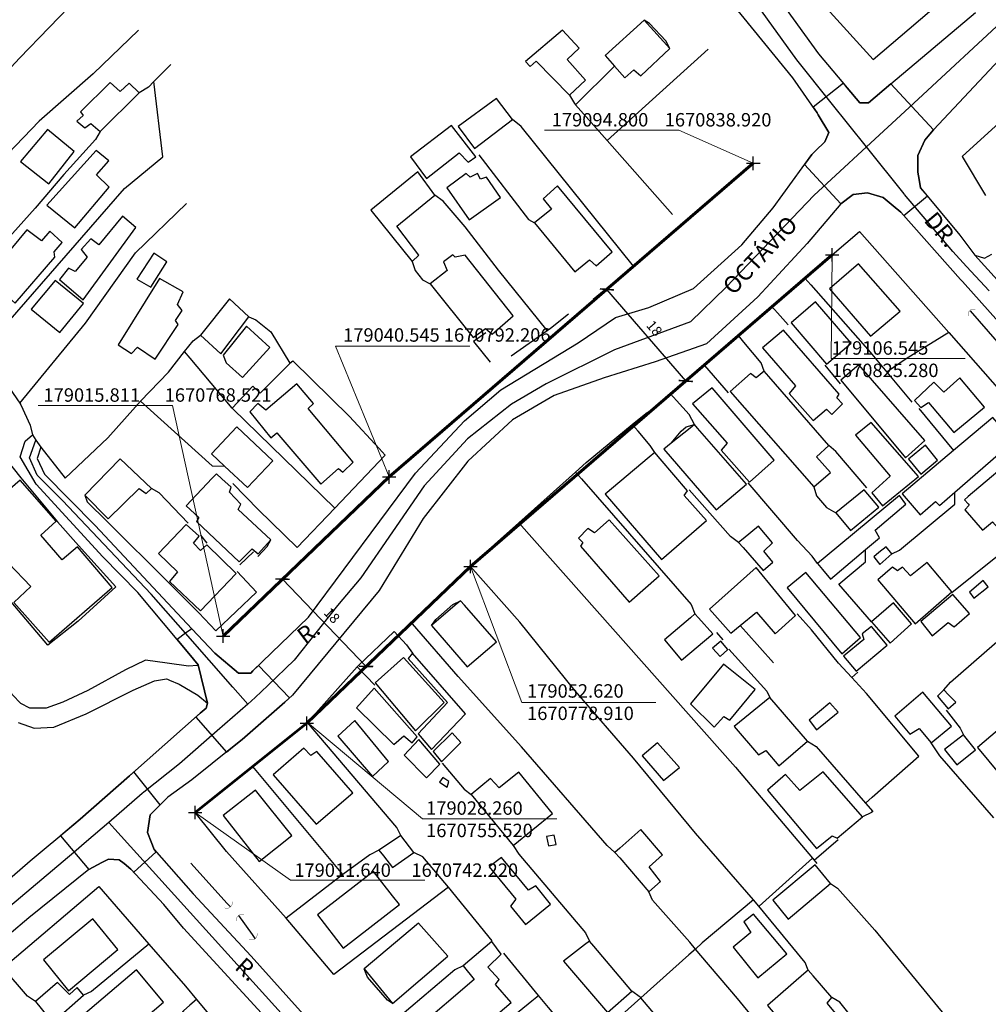
# Model space of a CAD drawing. Units: millimetres. Extents: x -40 to 181006, y 6 to 1671586.
# Drawn here: x 178985 to 179130, y 1670714 to 1670860 of the extents above; entities that cross this region are included whole.
import ezdxf
from ezdxf.enums import TextEntityAlignment as Align

# ---------------------------------------------------------------- set-up
doc = ezdxf.new("R2010")
doc.units = ezdxf.units.MM
doc.header["$LTSCALE"] = 10
doc.header["$MEASUREMENT"] = 0
doc.header["$PDMODE"] = 2
doc.header["$PDSIZE"] = -3
for name, color, linetype in [('Cotas Coordenadas', 7, 'Continuous'), ('V-BUEIRO', 5, 'Continuous'), ('V-EDIFICACAO', 5, 'Continuous'), ('V-LOTE', 1, 'Continuous'), ('V-NOME_DOS_LOGRADOUROS', 7, 'Continuous'), ('V-QUADRA', 2, 'Continuous'), ('V-REFERENCIA', 40, 'Continuous'), ('V-TESTADA', 5, 'Continuous'), ('V-VALETA', 6, 'Continuous')]:
    doc.layers.add(name, color=color, linetype=linetype)
doc.layers.add('Linhas de Cota', color=7, linetype='Continuous', lineweight=5)
doc.layers.add('Traçado Viario', color=7, linetype='Continuous', lineweight=60)
doc.layers.add('V-CRUZAMENTO', color=1, linetype='Continuous', plot=False)
doc.layers.add('V-EIXO_DE_LOGRADOURO', color=3, linetype='Continuous', plot=False)
doc.styles.get("Standard").update_dxf_attribs({"font": 'ARIAL.TTF'})
doc.dimstyles.new('ISO-25', dxfattribs={"dimtxt": 1.5, "dimasz": 1.5, "dimexe": 1.25, "dimexo": 0.625, "dimtad": 1, "dimtxsty": 'Standard', "dimblk": 'ARCHTICK', "dimcen": 0, "dimadec": 0, "dimazin": 0, "dimtfac": 1, "dimtmove": 0, "dimatfit": 3, "dimldrblk": 'ARCHTICK', "dimfxl": 0, "dimarcsym": 0})

# ---------------------------------------------------------------- blocks, each defined once
blk = doc.blocks.new('305')
at = {"color": 0, "linetype": 'ByBlock', "lineweight": -2, "const_width": 0.05}
blk.add_lwpolyline([(0.73, 0.39, 0.60863), (-0.73, 0.38)], format="xyb", dxfattribs=at)
blk = doc.blocks.new('_ArchTick')
at = {"color": 0, "linetype": 'ByBlock', "const_width": 0.15}
blk.add_lwpolyline([(-0.5, -0.5), (0.5, 0.5)], dxfattribs=at)
blk = doc.blocks.new('*D5')
at = {"layer": 'Cotas Coordenadas', "color": 0, "lineweight": -2}
for p, q in [((179037.1, 1670763.99), (179024.65, 1670776.99)), ((179025.1, 1670777.42), (179025.56, 1670777.85)), ((179037.55, 1670764.42), (179038.01, 1670764.85))]:
    blk.add_line(p, q, dxfattribs=at)
at = {"layer": 'Defpoints', "color": 0}
for p in [(179024.65, 1670776.99), (179024.65, 1670776.99), (179037.1, 1670763.99)]:
    blk.add_point(p, dxfattribs=at)
at = {"layer": 'Cotas Coordenadas', "color": 0, "lineweight": -2, "xscale": 1.5, "yscale": 1.5, "zscale": 1.5}
for p, rotation in [((179024.65, 1670776.99), 133.7589864458102), ((179037.1, 1670763.99), 313.7589864458102)]:
    blk.add_blockref('_ArchTick', p, dxfattribs=dict(at, rotation=rotation))
at = {"layer": 'Cotas Coordenadas', "color": 0, "insert": (179031.88, 1670771.45), "char_height": 1.5, "attachment_point": 5, "rotation": 313.759}
blk.add_mtext('18', dxfattribs=at)
blk = doc.blocks.new('*D6')
at = {"layer": 'Cotas Coordenadas', "color": 0, "lineweight": -2}
for p, q in [((179072.51, 1670819.73), (179072.04, 1670819.32)), ((179084.73, 1670806.5), (179072.99, 1670820.14)), ((179084.26, 1670806.09), (179083.78, 1670805.68))]:
    blk.add_line(p, q, dxfattribs=at)
at = {"layer": 'Defpoints', "color": 0}
for p in [(179072.99, 1670820.14), (179072.99, 1670820.14), (179084.73, 1670806.5)]:
    blk.add_point(p, dxfattribs=at)
at = {"layer": 'Cotas Coordenadas', "color": 0, "lineweight": -2, "xscale": 1.5, "yscale": 1.5, "zscale": 1.5}
for p, rotation in [((179072.99, 1670820.14), 130.7288855552693), ((179084.73, 1670806.5), 310.7288855552692)]:
    blk.add_blockref('_ArchTick', p, dxfattribs=dict(at, rotation=rotation))
at = {"layer": 'Cotas Coordenadas', "color": 0, "insert": (179079.91, 1670814.23), "char_height": 1.5, "attachment_point": 5, "rotation": 310.7289}
blk.add_mtext('18', dxfattribs=at)

msp = doc.modelspace()

# ---------------------------------------------------------------- linework, layer by layer
at = {"layer": 'Cotas Coordenadas'}
for p in [(179094.80035, 1670838.9205), (179106.545, 1670825.28), (179040.54474, 1670792.2057), (179052.65016, 1670778.87583), (179015.81073, 1670768.5206), (179028.26, 1670755.52), (179011.64, 1670742.22)]:
    msp.add_point(p, dxfattribs=at)
at = {"layer": 'Linhas de Cota'}
for p, q in [((179083.70795, 1670843.84606), (179063.70795, 1670843.84606)), ((179094.80035, 1670838.9205), (179083.70795, 1670843.84606)), ((179106.545, 1670825.28), (179106.37405, 1670809.83769)), ((179040.54474, 1670792.2057), (179032.56973, 1670811.70079)), ((179032.56973, 1670811.70079), (179052.56973, 1670811.70079)), ((179106.37405, 1670809.83769), (179126.37405, 1670809.83769)), ((179008.27151, 1670802.85589), (178988.27151, 1670802.85589)), ((179015.81073, 1670768.5206), (179008.27151, 1670802.85589)), ((179052.65016, 1670778.87583), (179060.28815, 1670758.60862)), ((179060.28815, 1670758.60862), (179080.28815, 1670758.60862)), ((179028.36, 1670755.64), (179045.53102, 1670741.29216)), ((179011.64, 1670742.22), (179025.85485, 1670732.16593)), ((179045.53102, 1670741.29216), (179065.53102, 1670741.29216)), ((179025.85485, 1670732.16593), (179045.85485, 1670732.16593))]:
    msp.add_line(p, q, dxfattribs=at)
at = {"layer": 'Traçado Viario'}
for p, q in [((179040.54474, 1670792.2057), (179094.80035, 1670838.9205)), ((179052.65016, 1670778.87583), (179106.545, 1670825.28)), ((179015.81073, 1670768.5206), (179040.54474, 1670792.2057)), ((179028.26, 1670755.52), (179052.65016, 1670778.87583)), ((179028.26, 1670755.52), (179011.64, 1670742.22))]:
    msp.add_line(p, q, dxfattribs=at)
at = {"layer": 'V-CRUZAMENTO'}
for points in [[(179114.16, 1670833.82), (179115.63, 1670832.6), (179115.63, 1670832.6), (179116.78, 1670831.65), (179117.24459, 1670831.12746), (179120.73263, 1670834.06756), (179119.72, 1670835.29), (179119.5, 1670836.5), (179119.5, 1670836.5), (179119.29, 1670837.62), (179119.33, 1670840.07), (179120.33, 1670842.37), (179121.1, 1670843.28), (179121.1, 1670843.28), (179121.62324, 1670843.89044), (179115.29, 1670850.75), (179115.29, 1670850.75), (179111.94, 1670847.93), (179110.68, 1670847.93), (179108.79, 1670850.18), (179108.79, 1670850.18), (179108.22291, 1670850.85359), (179103.73428, 1670847.26408), (179104.31, 1670846.43), (179104.48, 1670846.14), (179106.07, 1670843.5), (179105.44, 1670842.14), (179104.06, 1670840.77), (179103.54, 1670840.25), (179102.4285, 1670838.72313), (179107.82, 1670832.89), (179109.47, 1670834.14), (179109.47, 1670834.14), (179109.67, 1670834.29), (179111.81, 1670834.54)], [(179104.48, 1670846.14), (179104.48, 1670846.14)], [(179125.68, 1670821.64), (179125.68, 1670821.64)], [(179125.95, 1670821.34), (179125.95, 1670821.34)], [(179013.5, 1670758.52), (179013.28, 1670757.79), (179012.39, 1670757.01), (179012.39, 1670757.01), (179011.73062, 1670756.42701), (179016.2888, 1670751.24012), (179017.22, 1670751.99), (179017.22, 1670751.99), (179018.63, 1670753.13), (179024.99, 1670758.69), (179024.99, 1670758.69), (179025.69082, 1670759.3002), (179021.09057, 1670764.1329), (179020.24, 1670763.31), (179020.24, 1670763.31), (179019.91, 1670762.99), (179018.11, 1670762.99), (179014.58, 1670765.97), (179011.16, 1670769.61), (179011.16, 1670769.61), (179010.22, 1670768.92), (179010.22, 1670768.92), (179008.97, 1670767.99), (179008.97, 1670767.99), (179011.41, 1670765.07), (179012.09, 1670764.21)], [(179005.54, 1670736.71), (179005.09, 1670737.86), (179005.09, 1670737.86), (179004.55, 1670739.24), (179004.93, 1670741.88), (179006.03, 1670742.98), (179006.03, 1670742.98), (179006.40573, 1670743.35573), (179002.51957, 1670748.28315), (179001.86, 1670747.7), (179001.86, 1670747.7), (178994.52, 1670741.22), (178993.58, 1670740.44), (178991.55521, 1670738.7594), (178995.78, 1670733.74), (178997.74, 1670734.77), (178998.74, 1670735.3), (179000.33, 1670735.21), (179001.05, 1670734.63), (179002.05, 1670733.81), (179002.4859, 1670733.34214), (179005.83615, 1670736.3725)]]:
    msp.add_lwpolyline(points, close=True, dxfattribs=at)
at = {"layer": 'V-EDIFICACAO'}
for points in [[(179074.14, 1670853.39), (179075.67, 1670851.67), (179077, 1670852.86), (179078.06, 1670851.97), (179082.38, 1670856.03), (179078.54, 1670860.22), (179072.72, 1670855), (179074.14, 1670853.39)], [(179060.84, 1670854.1), (179061.57, 1670853.33), (179062.46, 1670854.15), (179067.42, 1670849.06), (179069.82, 1670851.32), (179067.04, 1670854.4), (179068.87, 1670856.07), (179066.35, 1670858.76), (179060.84, 1670854.1)], [(178994.54, 1670846.58), (178994.93, 1670846.02), (178994.03, 1670845.21), (178995.18, 1670844.19), (178996.08, 1670844.83), (178997.49, 1670843.67), (179003.3, 1670849.44), (179001.81, 1670850.85), (179000.48, 1670849.61), (178998.99, 1670850.94), (178994.54, 1670846.58)], [(179050.84, 1670844.4), (179053.27, 1670841.15), (179058.92, 1670845.47), (179056.52, 1670848.59), (179050.84, 1670844.4)], [(179043.74, 1670839.87), (179046.13, 1670836.66), (179050.96, 1670840.47), (179052.33, 1670839.1), (179053.44, 1670839.91), (179049.85, 1670844.57), (179043.74, 1670839.87)], [(178985.61, 1670839.18), (178989.84, 1670835.85), (178993.6, 1670840.68), (178989.63, 1670843.97), (178985.61, 1670839.18)], [(178989.54, 1670832.69), (178993.69, 1670829.31), (178998.82, 1670835.38), (178996.93, 1670837.18), (178998.77, 1670839.27), (178996.89, 1670840.85), (178989.54, 1670832.69)], [(179037.8, 1670831.96), (179043.95, 1670824.31), (179044.98, 1670825.25), (179041.69, 1670829.57), (179047.33, 1670834.18), (179044.81, 1670837.65), (179037.8, 1670831.96)], [(179053.7, 1670837.39), (179052.59, 1670836.88), (179052.03, 1670837.39), (179049.13, 1670835.29), (179052.46, 1670830.51), (179057.12, 1670833.84), (179055.07, 1670836.88), (179054.17, 1670836.58), (179053.7, 1670837.39)], [(179065.63, 1670835.55), (179063.49, 1670833.63), (179064.73, 1670832.09), (179062.21, 1670830.08), (179068.23, 1670822.77), (179070.41, 1670824.57), (179071.4, 1670823.63), (179073.79, 1670825.76), (179065.63, 1670835.55)], [(178997.28, 1670826.79), (178996.08, 1670827.69), (178994.67, 1670826.06), (178995.57, 1670824.95), (178993.77, 1670822.81), (178992.79, 1670823.28), (178991.42, 1670821.62), (178994.97, 1670818.58), (179002.79, 1670829.35), (179000.82, 1670831.06), (178997.28, 1670826.79)], [(178986.55, 1670829.01), (178980.56, 1670821.83), (178984.84, 1670818.11), (178990.74, 1670824.95), (178990.61, 1670825.76), (178991.81, 1670827.13), (178989.97, 1670828.8), (178988.73, 1670827.39), (178986.55, 1670829.01)], [(179002.96, 1670821.66), (179005.01, 1670820.46), (179007.41, 1670824.27), (179005.48, 1670825.55), (179002.96, 1670821.66)], [(179050.37, 1670824.95), (179050.02, 1670825.29), (179048.66, 1670824.27), (179049.21, 1670822.98), (179046.65, 1670820.98), (179053.06, 1670812.98), (179054.9, 1670814.31), (179055.88, 1670813.49), (179059.04, 1670816.19), (179051.86, 1670825.25), (179050.37, 1670824.95)], [(179110.47, 1670823.97), (179106.15, 1670820.21), (179112.26, 1670813.2), (179116.66, 1670816.91), (179110.47, 1670823.97)], [(178990.78, 1670821.49), (178987.23, 1670817.21), (178991.46, 1670813.71), (178995.01, 1670818.03), (178990.78, 1670821.49)], [(179006.34, 1670821.79), (179000.18, 1670811.91), (179002.15, 1670810.59), (179003.05, 1670811.53), (179005.7, 1670809.73), (179009.12, 1670814.91), (179008.73, 1670815.5), (179009.72, 1670817), (179008.99, 1670817.9), (179009.84, 1670819.78), (179006.34, 1670821.79)], [(179016.77, 1670818.75), (179012.41, 1670813.32), (179015.44, 1670810.55), (179019.63, 1670816.06), (179016.77, 1670818.75)], [(179104.05, 1670818.28), (179100.42, 1670815.16), (179105.68, 1670809.01), (179109.4, 1670812.13), (179104.05, 1670818.28)], [(179015.83, 1670810.33), (179016.26, 1670809.22), (179018.69, 1670807.04), (179022.75, 1670811.49), (179019.29, 1670814.69), (179015.83, 1670810.33)], [(179099.31, 1670814.09), (179096.15, 1670811.44), (179101.1, 1670805.76), (179100.12, 1670804.65), (179103.71, 1670800.63), (179105.68, 1670802.3), (179106.49, 1670801.53), (179108.11, 1670803.11), (179107.26, 1670804.01), (179107.6, 1670804.52), (179099.31, 1670814.09)], [(179110.51, 1670808.92), (179107.86, 1670806.61), (179117.48, 1670795.07), (179120.34, 1670797.64), (179110.51, 1670808.92)], [(179096.4, 1670807.98), (179095.81, 1670807.47), (179095.21, 1670806.95), (179094.39, 1670807.64), (179091.36, 1670804.95), (179103.8, 1670790.75), (179106.28, 1670792.89), (179104.23, 1670795.2), (179106.06, 1670796.91), (179097.09, 1670807.19), (179096.4, 1670807.98)], [(179026.77, 1670806.1), (179022.15, 1670802.17), (179021, 1670803.15), (179019.76, 1670801.91), (179022.92, 1670798.06), (179023.82, 1670798.79), (179030.36, 1670791.14), (179033.01, 1670793.45), (179033.65, 1670792.93), (179035.19, 1670794.39), (179028.48, 1670802.38), (179029.29, 1670803.15), (179026.77, 1670806.1)], [(179121.71, 1670806.31), (179118.8, 1670803.62), (179119.78, 1670802.55), (179120.9, 1670803.28), (179124.66, 1670798.83), (179129.23, 1670802.59), (179125.55, 1670806.95), (179123.2, 1670804.86), (179121.71, 1670806.31)], [(179088.67, 1670805.5), (179085.76, 1670803.11), (179090.89, 1670797.25), (179090.03, 1670796.18), (179094.22, 1670791.44), (179097.9, 1670794.73), (179088.67, 1670805.5)], [(179082.55, 1670797.22), (179081.48, 1670796.35), (179089.26, 1670787.33), (179093.8, 1670791.14), (179086.48, 1670799.5), (179086.02, 1670800.03), (179085.37, 1670799.5)], [(179112.35, 1670800.33), (179110.04, 1670798.45), (179115.17, 1670792.34), (179112.47, 1670789.86), (179114.06, 1670787.93), (179119.4, 1670792.29), (179112.35, 1670800.33)], [(179124.83, 1670789.96), (179133.55, 1670797.55), (179130.47, 1670801.06), (179124.62, 1670796.13), (179116.96, 1670789.69), (179119.66, 1670786.57), (179121.92, 1670788.53), (179122.56, 1670787.98)], [(179016.03, 1670793.8), (179019.42, 1670790.63), (179023.22, 1670794.6), (179017.84, 1670799.65), (179014.08, 1670795.63), (179016.03, 1670793.8)], [(179080.12, 1670795.84), (179079.3, 1670795.15), (179072.72, 1670789.64), (179081.14, 1670779.94), (179087.81, 1670785.71), (179084.48, 1670789.47), (179084.99, 1670790.16), (179080.93, 1670794.89), (179080.12, 1670795.84)], [(179117.9, 1670794.86), (179119.74, 1670792.63), (179122.26, 1670794.73), (179120.43, 1670796.95), (179117.9, 1670794.86)], [(179126.27814, 1670788.82516), (179126.82, 1670788.2), (179126.97, 1670788.02), (179126.32, 1670787.29), (179128.93, 1670784.26), (179130.43, 1670785.54), (179131.24, 1670784.64), (179138.81, 1670791.01), (179134.7, 1670795.93), (179126.82, 1670789.29), (179126.27814, 1670788.82516)], [(179000.48, 1670794.9), (178995.18, 1670789.51), (178998.69, 1670785.97), (179003.3, 1670790.5), (179004.33, 1670789.73), (179005.14, 1670790.5), (179000.48, 1670794.9)], [(178988.64, 1670783.53), (178990.91, 1670785.62), (178985.56, 1670791.74), (178976.03, 1670783.49), (178981.42, 1670777.25), (178983.85, 1670779.38), (178987.15, 1670775.88), (178984.62, 1670773.53), (178989.88, 1670767.59), (178999.29, 1670775.75), (178994.11, 1670781.78), (178991.81, 1670779.85), (178988.64, 1670783.53)], [(179014.83692, 1670792.66447), (179014.19, 1670792.03), (179010.31, 1670787.89), (179012.19, 1670786.18), (179011.85, 1670785.58), (179018.22, 1670779.55), (179020.15, 1670781.48), (179021.04, 1670780.75), (179022.92, 1670782.85), (179018.05, 1670787.38), (179018.44, 1670788.15), (179016.77, 1670789.94), (179017.02, 1670790.67), (179015.61, 1670791.95), (179014.83692, 1670792.66447)], [(179111.32, 1670790.28), (179107.09, 1670786.86), (179109.27, 1670784.21), (179113.5, 1670787.72), (179111.32, 1670790.28)], [(179111.53, 1670781.41), (179113.59, 1670783.15), (179112.95, 1670784.26), (179117.52, 1670788.15), (179116.58, 1670789.43), (179105.49, 1670780.24), (179104.35, 1670779.3), (179105.09, 1670778.42), (179106.28, 1670776.99)], [(179073.32, 1670785.84), (179071.14, 1670783.91), (179070.16, 1670784.51), (179068.75, 1670783.1), (179069.39, 1670782.46), (179069.05, 1670781.91), (179076.31, 1670773.57), (179080.76, 1670777.5), (179073.32, 1670785.84)], [(179011.38, 1670782.33), (179012.24, 1670783.4), (179010.31, 1670785.11), (179006.17, 1670780.79), (179008.99, 1670778.06), (179007.83, 1670776.65), (179012.45, 1670772.25), (179017.75, 1670777.85), (179013.39, 1670782.12), (179012.41, 1670781.26), (179011.38, 1670782.33)], [(179092.6, 1670782.46), (179093.28, 1670781.68), (179096.27, 1670778.27), (179097.73, 1670779.51), (179096.36, 1670781.14), (179097.64, 1670782.42), (179095.55, 1670784.86), (179093.28, 1670783.01), (179092.6, 1670782.46)], [(179112.74217, 1670780.31964), (179113.43, 1670779.44), (179113.63, 1670779.17), (179115.42, 1670780.75), (179114.61, 1670781.82), (179113.5, 1670780.96), (179112.74217, 1670780.31964)], [(179092.86, 1670770.11), (179095.25, 1670772.07), (179098.07, 1670768.83), (179101.1, 1670771.56), (179095.21, 1670778.74), (179088.28, 1670772.54), (179091.44, 1670768.95), (179092.86, 1670770.11)], [(179118.2, 1670777.46), (179117.05, 1670778.79), (179116.28, 1670778.23), (179115.55, 1670778.79), (179113.33, 1670776.9), (179118.89, 1670770.32), (179124.36, 1670775.11), (179120.72, 1670779.47), (179118.2, 1670777.46)], [(179102.6, 1670777.97), (179099.82, 1670775.71), (179107.99, 1670765.88), (179110.77, 1670768.31), (179102.6, 1670777.97)], [(179127.01, 1670775.07), (179127.65, 1670774.17), (179129.79, 1670775.84), (179129.06, 1670776.78), (179127.01, 1670775.07)], [(179051.18, 1670773.78), (179050.4, 1670773.11), (179046.86, 1670770.07), (179052.16, 1670763.95), (179056.52, 1670767.67), (179051.77, 1670773.11), (179051.18, 1670773.78)], [(179124.53, 1670774.68), (179119.78, 1670770.66), (179121.45, 1670768.53), (179123.85, 1670770.54), (179124.74, 1670769.89), (179127.01, 1670771.86), (179124.53, 1670774.68)], [(179112.43, 1670770.62), (179115.21, 1670767.46), (179118.37, 1670770.32), (179115.68, 1670773.44), (179112.43, 1670770.62)], [(179086.1, 1670771.82), (179085.42, 1670771.24), (179081.57, 1670767.97), (179084.09, 1670764.94), (179088.79, 1670768.83), (179086.64, 1670771.22), (179086.1, 1670771.82)], [(179112.39, 1670769.94), (179111.02, 1670768.83), (179111.28, 1670768.01), (179108.24, 1670765.53), (179110.12, 1670763.27), (179114.74, 1670767.16), (179112.39, 1670769.94)], [(179088.71, 1670766.69), (179089.86, 1670765.45), (179091.02, 1670766.52), (179089.95, 1670767.76), (179088.71, 1670766.69)], [(179042.67, 1670765.32), (179038.44, 1670761.56), (179044.47, 1670754.38), (179048.74, 1670758.61), (179042.67, 1670765.32)], [(179049.25, 1670758.61), (179044.85, 1670753.95), (179046.86, 1670751.64), (179051.9, 1670756.94), (179044, 1670765.96), (179043.36, 1670765.15), (179049.25, 1670758.61)], [(179090.38, 1670764.34), (179085.46, 1670758.44), (179088.97, 1670754.93), (179090.42, 1670756.52), (179091.32, 1670756), (179095.08, 1670760.53), (179090.38, 1670764.34)], [(179038.31, 1670760.75), (179035.66, 1670757.8), (179041.26, 1670752.37), (179042.71, 1670753.65), (179043.95, 1670752.63), (179044.72, 1670753.52), (179038.31, 1670760.75)], [(179123.16, 1670760.49), (179122.42, 1670759.75), (179122.22, 1670759.55), (179123.85, 1670757.67), (179124.96, 1670758.65), (179123.88, 1670759.75), (179123.16, 1670760.49)], [(179091.96, 1670755.02), (179095.55, 1670750.83), (179096.66, 1670751.47), (179098.58, 1670749.21), (179102.86, 1670752.88), (179097.26, 1670759.34), (179091.96, 1670755.02)], [(179120.04, 1670760.15), (179115.89, 1670756.56), (179118.12, 1670753.91), (179119.49, 1670754.76), (179121.32, 1670752.63), (179124.32, 1670755.1), (179120.04, 1670760.15)], [(179103.11, 1670756), (179104.23, 1670754.55), (179107.43, 1670757.16), (179106.19, 1670758.57), (179103.11, 1670756)], [(179035.41, 1670755.92), (179032.88, 1670753.61), (179038.06, 1670747.58), (179040.45, 1670749.85), (179035.41, 1670755.92)], [(179047.12, 1670751.34), (179048.36, 1670749.8), (179051.22, 1670752.67), (179049.94, 1670754.12), (179047.12, 1670751.34)], [(179123.29, 1670751.6), (179125.13, 1670749.33), (179127.91, 1670751.56), (179126.11, 1670753.82), (179123.29, 1670751.6)], [(179029.76, 1670751.3), (179028.87, 1670750.74), (179027.84, 1670751.81), (179023.27, 1670747.84), (179029.68, 1670740.49), (179035.11, 1670745.15), (179029.76, 1670751.3)], [(179044.98, 1670753.1), (179042.76, 1670750.79), (179046.09, 1670747.41), (179048.1, 1670749.42), (179044.98, 1670753.1)], [(179080.5, 1670752.63), (179078.24, 1670750.66), (179081.44, 1670746.98), (179083.79, 1670748.95), (179080.5, 1670752.63)], [(179049.43, 1670746.85), (179048.53, 1670747.45), (179048.06, 1670746.77), (179049.21, 1670746), (179049.43, 1670746.85)], [(179056.95, 1670745.91), (179055.62, 1670747.28), (179052.76, 1670744.93), (179059.04, 1670737.32), (179064.86, 1670742.11), (179059.86, 1670748.22), (179056.95, 1670745.91)], [(179105.21, 1670748.27), (179101.75, 1670745.53), (179099.61, 1670747.88), (179096.92, 1670745.57), (179104.23, 1670736.85), (179106.53, 1670738.78), (179107.3, 1670738.39), (179111.06, 1670741.6), (179105.21, 1670748.27)], [(179020.62, 1670745.57), (179015.83, 1670741.81), (179021.17, 1670734.93), (179026.04, 1670738.82), (179020.62, 1670745.57)], [(179039, 1670736.64), (179039.68, 1670735.77), (179041.05, 1670734.03), (179044.21, 1670736.3), (179042.29, 1670738.82), (179039.68, 1670737.09), (179039, 1670736.64)], [(179064, 1670738.65), (179064.26, 1670737.28), (179065.41, 1670737.45), (179065.11, 1670738.86), (179064, 1670738.65)], [(179074.18, 1670736.3), (179074.89, 1670735.47), (179079.22, 1670730.44), (179080.97, 1670731.94), (179079.26, 1670734.16), (179081.27, 1670735.91), (179078.06, 1670739.72), (179074.89, 1670736.93), (179074.18, 1670736.3)], [(179061.31, 1670730.65), (179057.29, 1670735.53), (179055.45, 1670734.12), (179059.43, 1670729.33), (179058.62, 1670728.3), (179060.88, 1670725.57), (179064.56, 1670728.6), (179062.38, 1670731.3), (179061.31, 1670730.65)], [(179097.73, 1670729.2), (179099.99, 1670726.34), (179106.32, 1670731.64), (179104.01, 1670734.46), (179097.73, 1670729.2)], [(179029.89, 1670727.02), (179033.7, 1670722.02), (179042.07, 1670728.52), (179041.05, 1670729.84), (179038.23, 1670733.43), (179038.23, 1670733.43), (179038.23, 1670733.43), (179029.89, 1670727.02)], [(179094.82, 1670727.11), (179093.41, 1670725.95), (179094.44, 1670724.37), (179091.79, 1670722.19), (179095.46, 1670717.62), (179099.78, 1670721.21), (179094.82, 1670727.11)], [(178989.03, 1670720.27), (178992.75, 1670715.69), (179000.1, 1670721.85), (178996.38, 1670726.38), (178989.03, 1670720.27)], [(179044.89, 1670725.74), (179036.82, 1670718.94), (179041.05, 1670713.81), (179049.3, 1670720.82), (179044.89, 1670725.74)], [(179044.64, 1670710.01), (179048.53, 1670705.31), (179058.7, 1670713.94), (179056.39, 1670716.63), (179056.91, 1670717.36), (179055.24, 1670719.2), (179057.25, 1670721.16), (179055.84, 1670723), (179051.56, 1670719.41), (179053.19, 1670717.36), (179044.64, 1670710.01)], [(179070.37, 1670723.09), (179069.64, 1670722.52), (179066.52, 1670720.1), (179073.06, 1670712.44), (179076.7, 1670715.65), (179071.03, 1670722.32), (179070.37, 1670723.09)], [(178994.97, 1670712.06), (178995.22, 1670711.46), (178994.33, 1670710.69), (178995.31, 1670709.5), (178993.13, 1670707.74), (178995.87, 1670704.54), (179006.94, 1670713.98), (179002.92, 1670718.81), (178994.97, 1670712.06)], [(179102.99, 1670718.77), (179102.34, 1670718.21), (179096.92, 1670713.51), (179099.87, 1670709.97), (179101.02, 1670710.78), (179104.4, 1670706.85), (179108.63, 1670710.44), (179105.81, 1670713.86), (179106.49, 1670714.67), (179103.74, 1670717.89), (179102.99, 1670718.77)], [(178991.12, 1670716.93), (178987.83, 1670714.07), (178990.39, 1670710.95), (178995.01, 1670715.01), (178994.07, 1670716.16), (178992.92, 1670715.14), (178991.12, 1670716.93)]]:
    msp.add_lwpolyline(points, close=True, dxfattribs=at)
at = {"layer": 'V-EIXO_DE_LOGRADOURO'}
for points in [[(179198.05, 1670915.35), (179194.18, 1670912.39), (179192.88, 1670911.4), (179178.7, 1670899.6), (179163.6, 1670887.98), (179148.69, 1670875.35), (179133.78, 1670861.81), (179118.01, 1670847.25), (179111.65, 1670841.38)], [(179111.65, 1670841.38), (179106.41, 1670847.95), (179101.3, 1670854.34), (179094.71, 1670863.45), (179080.34, 1670880.93), (179079.52, 1670881.93)], [(179111.65, 1670841.38), (179107.03, 1670837.12), (179103.86, 1670834.19), (179090.77, 1670820.47), (179085.43, 1670815.32), (179074.12, 1670811.13), (179063.95, 1670806.07), (179058.75, 1670803.06), (179052.23, 1670797.91), (179045.75, 1670790.89), (179036.31, 1670777.17), (179032.84, 1670773.07), (179026.41, 1670764.91), (179022.46, 1670761.15), (179020.57, 1670759.35), (179019.47, 1670758.38)], [(179129.94, 1670819.93), (179126.56, 1670823.57), (179124.51, 1670825.77), (179117.32, 1670834.3), (179117.26, 1670834.37), (179111.65, 1670841.38)], [(179017.26, 1670760.9), (179010.22, 1670768.92), (179005.09, 1670774.77), (178991.86, 1670788.71), (178988.11, 1670792.46), (178986.94, 1670795.07), (178987.92, 1670797.71)], [(179019.47, 1670758.38), (179017.26, 1670760.9)], [(179019.47, 1670758.38), (179014.91, 1670754.39), (179009.3, 1670749.46), (179004, 1670745.28), (179003.74, 1670745.08), (178998.76, 1670740.77)], [(178998.76, 1670740.77), (178995.44, 1670737.9), (178993.57, 1670736.28), (178970.64, 1670716.98), (178970.45, 1670716.82), (178966.69, 1670713.71)], [(179093.78, 1670631.12), (179088.29, 1670637.26), (179078.41, 1670648.31), (179063.07, 1670667.71), (179047.37, 1670687.02), (179002.94, 1670736.14), (178999.66, 1670739.77), (178998.76, 1670740.77)]]:
    msp.add_lwpolyline(points, dxfattribs=at)
at = {"layer": 'V-LOTE'}
for points in [[(179098.86, 1670869.6), (179112.64, 1670854.37), (179137.5, 1670875.59), (179180.55, 1670912.94), (179187.7, 1670918.86), (179162.37, 1670950.16), (179155.5, 1670957.47), (179144.07, 1670970.65), (179138.6, 1670977.24), (179133.09, 1670984.75), (179130.03, 1670990.74), (179129.12, 1670996.95), (179129.06, 1671001.58)], [(178978.47, 1670846.45), (178979.13, 1670847.78), (178985.49, 1670854.58), (178998.75, 1670868.33)], [(179154.44, 1670865.85), (179148.02, 1670860.35), (179140.18, 1670852.88), (179125.91, 1670839.94), (179129.39, 1670834.15)], [(179003.21, 1670858.74), (178996.42, 1670852.25), (178988.41, 1670845.22), (178981.36, 1670837.88), (178979.41, 1670837.86)], [(179073.01, 1670842.33), (179074.05, 1670843.27), (179088.07, 1670855.92)], [(179005.48, 1670851.09), (179008.03, 1670853.64)], [(179068.33, 1670847.65), (179074.14, 1670853.39)], [(178980.02, 1670811), (179001.09, 1670835.18), (179006.84, 1670839.91), (179005.48, 1670851.09)], [(179005.48, 1670851.09), (179004.69, 1670850.24), (179003.3, 1670849.44)], [(179067.42, 1670849.06), (179068.16, 1670847.84), (179068.33, 1670847.65)], [(179068.33, 1670847.65), (179073.01, 1670842.33)], [(178941.16, 1670844.25), (178953.85, 1670829.04), (178981.97, 1670796.64), (178985.67, 1670792.06)], [(179070.96, 1670818.68), (179076.93, 1670823.6), (179060.2, 1670844.41), (179058.92, 1670845.47)], [(178997.49, 1670843.67), (178996.78, 1670842.48), (178992.07, 1670837.24), (178987.82, 1670832.22), (178974.23, 1670817.17)], [(179073.01, 1670842.33), (179082.75, 1670831.28)], [(179053.91, 1670840.2), (179061.31, 1670830.56), (179062.21, 1670830.08)], [(179064.08, 1670814.03), (179056.83, 1670822.99), (179051.87, 1670829.48), (179048.61, 1670833.28), (179047.33, 1670834.18)], [(178985.53, 1670803.18), (178995.3, 1670815.1), (179002.77, 1670825.61), (179010.33, 1670832.96)], [(179102.46, 1670821.81), (179110.63, 1670828.75), (179123.91, 1670813.7)], [(179043.95, 1670824.31), (179044.44, 1670822.96), (179045.51, 1670821.59), (179046.65, 1670820.98)], [(179097.53, 1670817.63), (179102.46, 1670821.81)], [(179102.46, 1670821.81), (179103.35, 1670820.81), (179112.23, 1670810.78), (179114.69, 1670807.82)], [(179092.57, 1670813.27), (179096.48, 1670816.74), (179097.53, 1670817.63)], [(179097.53, 1670817.63), (179098.41, 1670816.63), (179099.99, 1670814.85)], [(179064.08, 1670814.03), (179064.58, 1670814.39), (179067.28, 1670816.5)], [(179019.63, 1670816.06), (179020.7, 1670815.63), (179022.91, 1670813.81), (179025.72, 1670809.16), (179026.17, 1670809.5), (179034.63, 1670801.22), (179039.04, 1670796.45), (179039.97, 1670795.45), (179039.02, 1670794.45), (179032.45, 1670787.55)], [(179010.06, 1670810.88), (179011.32, 1670812.5), (179012.41, 1670813.32)], [(179058.72, 1670810.26), (179064.08, 1670814.03)], [(179087.55, 1670808.83), (179092.57, 1670813.27)], [(179096.4, 1670807.98), (179095.98, 1670809.19), (179093.4, 1670812.27), (179092.57, 1670813.27)], [(179123.91, 1670813.7), (179122.89, 1670813.07), (179117.57, 1670809.78), (179115.7, 1670808.51), (179114.69, 1670807.82)], [(179123.91, 1670813.7), (179132.98, 1670803.43)], [(179053.13, 1670812.36), (179055.59, 1670809.31)], [(178980.02, 1670811), (178980.32, 1670810.69), (178985.53, 1670803.18)], [(179003.51, 1670803.48), (179007.66, 1670807.8), (179010.06, 1670810.88)], [(179017.16, 1670802.44), (179010.9, 1670809.88), (179010.06, 1670810.88)], [(179025.87, 1670809.27), (179021.34, 1670804.71), (179020.21, 1670805.75), (179017.16, 1670802.44)], [(179086.02, 1670800.03), (179085.23, 1670801.5), (179083.34, 1670803.61), (179082.44, 1670804.61), (179083.44, 1670805.43), (179087.55, 1670808.83)], [(179087.55, 1670808.83), (179091.03, 1670804.74)], [(179105.45, 1670808.85), (179107.73, 1670806.07)], [(179114.69, 1670807.82), (179118.4, 1670803.35)], [(178985.53, 1670803.18), (178985.68, 1670802.97), (178987.05, 1670799.91), (178987.39, 1670798.46)], [(178988.65, 1670796.63), (178992.26, 1670792.02), (178998.62, 1670798.06), (179002.73, 1670802.67), (179003.51, 1670803.48)], [(179003.51, 1670803.48), (179004.51, 1670802.58), (179014.19, 1670793.85), (179016.03, 1670793.8)], [(179032.45, 1670787.55), (179017.25, 1670802.34), (179017.16, 1670802.44)], [(179076.77, 1670800.01), (179079.04, 1670801.88)], [(179119.44, 1670802.4), (179124.62, 1670796.13)], [(179068.31, 1670792.94), (179069.89, 1670794.36), (179076.77, 1670800.01)], [(179080.12, 1670795.84), (179079.44, 1670796.89), (179077.63, 1670799.01), (179076.77, 1670800.01)], [(179111.69, 1670790.58), (179107.07, 1670795.98), (179106.06, 1670796.91)], [(179059.87, 1670785.36), (179068.31, 1670792.94)], [(179068.31, 1670792.94), (179069.18, 1670791.94), (179085.55, 1670773.22), (179086.1, 1670771.82)], [(179104.35, 1670779.3), (179103.55, 1670780.42), (179101.38, 1670782.74), (179094.05, 1670791.33)], [(179010.6, 1670785.35), (179006.28, 1670789.82), (179005.14, 1670790.5)], [(179017.27, 1670791.23), (179021.07, 1670787.3), (179026.86, 1670781.72), (179032.45, 1670787.55)], [(179092.6, 1670782.46), (179091.39, 1670783.32), (179085.24, 1670790.27)], [(179103.8, 1670790.75), (179104.2, 1670789.38), (179105.72, 1670787.68), (179107.09, 1670786.86)], [(179115.42, 1670780.75), (179116.59, 1670781.29), (179124.82, 1670788.14), (179124.83, 1670789.96)], [(178991.14, 1670785.51), (178994.28, 1670781.98)], [(178998.55, 1670785.57), (179007.72, 1670776.44)], [(179094.81, 1670729.24), (179086.19, 1670739.17), (179076.96, 1670750.34), (179068.27, 1670760.38), (179059.99, 1670770.56), (179052.62, 1670778.91), (179059.87, 1670785.36)], [(179059.87, 1670785.36), (179092.12, 1670748.98), (179103.6, 1670735.42)], [(179013.41, 1670782.35), (179012.46, 1670783.52)], [(179123.16, 1670760.49), (179124.19, 1670761.63), (179130.73, 1670767.38), (179149.01, 1670782.72), (179150.08, 1670783.62)], [(179112.43, 1670770.62), (179107.54, 1670776.24), (179111.5, 1670779.59), (179111.53, 1670781.41)], [(179132.27, 1670780.92), (179130.92, 1670780.21), (179124.38, 1670774.93)], [(179012.17, 1670771.95), (179014.74, 1670769.29), (179020.8, 1670775.03), (179017.89, 1670778.14)], [(179156.6, 1670776.05), (179155.55, 1670775.16), (179128.2, 1670751.91), (179131.56, 1670747.87)], [(179109.46, 1670762.33), (179107.49, 1670764.47), (179103.48, 1670769.44), (179101.34, 1670771.81)], [(179074.18, 1670736.3), (179073.02, 1670737.3), (179060.28, 1670752.03), (179050.82, 1670762.48), (179044.03, 1670770.35)], [(179092.86, 1670770.11), (179093.74, 1670769.11), (179097.79, 1670764.52)], [(179035.79, 1670763.92), (179035.97, 1670764.12), (179041.28, 1670769.2), (179043.15, 1670767.22), (179044, 1670765.96)], [(179089.3, 1670769.03), (179090.25, 1670767.95)], [(179091.15, 1670766.55), (179096.79, 1670760.33), (179097.26, 1670759.34)], [(179028.36, 1670755.64), (179035.79, 1670763.92)], [(179035.79, 1670763.92), (179038.43, 1670761.19)], [(179110.37, 1670763.15), (179109.46, 1670762.33)], [(179111.5, 1670743.64), (179112.5, 1670744.52), (179119.48, 1670750.65), (179111.67, 1670759.94), (179109.46, 1670762.33)], [(179123.51, 1670757.5), (179125.6, 1670754.82), (179126.11, 1670753.82)], [(179025.22, 1670726.49), (179016.32, 1670736.42), (179011.64, 1670742.22), (179028.26, 1670755.52), (179028.36, 1670755.64)], [(179042.29, 1670738.82), (179041.69, 1670740), (179028.36, 1670755.64)], [(179102.86, 1670752.88), (179104.15, 1670752.09), (179111.5, 1670743.64)], [(179130.61, 1670741.45), (179122.58, 1670750.68), (179121.32, 1670752.63)], [(179033.62, 1670732.99), (179020.22, 1670749.08)], [(179048.43, 1670749.58), (179051.7, 1670745.7), (179052.76, 1670744.93)], [(179111.5, 1670743.64), (179112.6, 1670742.37), (179112.42, 1670742.23), (179111.06, 1670741.6)], [(179059.04, 1670737.32), (179059.86, 1670736.01), (179069.79, 1670724.32), (179070.37, 1670723.09)], [(179107.44, 1670738.16), (179103.88, 1670735.1)], [(179039, 1670736.64), (179037.68, 1670735.94), (179033.62, 1670732.99)], [(179049.4, 1670731.12), (179045.56, 1670735.61), (179044.21, 1670736.3)], [(179103.6, 1670735.42), (179095.65, 1670728.27), (179095.62, 1670728.3)], [(179103.6, 1670735.42), (179104.27, 1670734.63)], [(179033.62, 1670732.99), (179025.22, 1670726.49)], [(178983.05, 1670719.09), (178997.29, 1670731.2), (179004.73, 1670722.65)], [(179049.4, 1670731.12), (179032.32, 1670718.09), (179025.22, 1670726.49)], [(179055.88, 1670723.14), (179049.4, 1670731.12)], [(179106.32, 1670731.64), (179107.32, 1670730.96), (179112.89, 1670724.69), (179124.53, 1670710.58), (179125.51, 1670709.79)], [(179086.16, 1670721.89), (179085.32, 1670722.93), (179079.8, 1670729.19), (179079.22, 1670730.44)], [(179094.81, 1670729.24), (179087.2, 1670722.81), (179086.16, 1670721.89)], [(179095.62, 1670728.3), (179094.81, 1670729.24)], [(179102.99, 1670718.77), (179102.52, 1670719.89), (179095.62, 1670728.3)], [(179004.73, 1670722.65), (178996.21, 1670715.59), (178995.01, 1670715.01)], [(179004.73, 1670722.65), (179010.22, 1670716.35), (179011.86, 1670714.38)], [(179062.79, 1670714.99), (179057.62, 1670721.31)], [(179086.16, 1670721.89), (179085.2, 1670721.03), (179078.05, 1670714.62)], [(179129.06, 1670671.22), (179128.2, 1670672.23), (179099.44, 1670706), (179092.46, 1670714.55), (179086.98, 1670720.93), (179086.16, 1670721.89)], [(179051.56, 1670719.41), (179050.34, 1670718.78), (179040.48, 1670710.48), (179039.5, 1670709.65), (179040.32, 1670708.67), (179053.52, 1670692.98)], [(178987.83, 1670714.07), (178986.67, 1670714.9), (178983.05, 1670719.09)], [(179050.62, 1670704.41), (179051.4, 1670705.43), (179055.32, 1670708.95), (179061.79, 1670714.18), (179062.79, 1670714.99)], [(179069.51, 1670707.04), (179064.28, 1670713.17), (179062.79, 1670714.99)], [(179078.05, 1670714.62), (179077.96, 1670714.73), (179076.7, 1670715.65)], [(179011.86, 1670714.38), (179010.84, 1670713.52), (179009.88, 1670712.7), (179009.03, 1670711.68)], [(179011.86, 1670714.38), (179018.72, 1670706.15)], [(179078.05, 1670714.62), (179073.77, 1670710.79)], [(179107.94, 1670678.33), (179107.33, 1670679.62), (179090.37, 1670699.53), (179082.13, 1670709.84), (179078.05, 1670714.62)], [(179115.17, 1670704.28), (179114.73, 1670705.65), (179110.68, 1670710.29), (179107.67, 1670714.01), (179106.49, 1670714.67)]]:
    msp.add_lwpolyline(points, dxfattribs=at)
at = {"layer": 'V-QUADRA'}
for points in [[(178972.46, 1670722.36), (178987.05, 1670735.02), (178993.58, 1670740.44), (178994.52, 1670741.22), (179001.86, 1670747.7), (179012.39, 1670757.01), (179013.28, 1670757.79), (179013.5, 1670758.52), (179012.09, 1670764.21), (179011.41, 1670765.07), (179008.97, 1670767.99), (179003.11, 1670775), (178997.87, 1670780.32), (178987.94, 1670791.15), (178985.59, 1670795.21), (178986.31, 1670797.56), (178987.39, 1670798.46), (178987.92, 1670797.71), (178988.66, 1670796.66), (178988.65, 1670796.63), (178988.12, 1670794.94), (178989.2, 1670792.6), (178996.74, 1670784.97), (179011.16, 1670769.61), (179014.58, 1670765.97), (179018.11, 1670762.99), (179019.91, 1670762.99), (179020.24, 1670763.31), (179028.54, 1670771.34), (179044.48, 1670792.77), (179051.75, 1670800.58), (179057.17, 1670805.18), (179068.69, 1670812.18), (179074.29, 1670815.97), (179079.21, 1670817.46), (179085.89, 1670820.26), (179093.07, 1670826.8), (179097.76, 1670832.31), (179103.54, 1670840.25), (179104.06, 1670840.77), (179105.44, 1670842.14), (179106.07, 1670843.5), (179104.48, 1670846.14), (179104.31, 1670846.43), (179100.7, 1670851.66), (179084.22, 1670871.93)], [(179098.67, 1670863.36), (179104.53, 1670855.24), (179108.79, 1670850.18), (179110.68, 1670847.93), (179111.94, 1670847.93), (179115.29, 1670850.75), (179127.92, 1670861.38)], [(179131.5, 1670854.36), (179121.64, 1670843.91), (179121.1, 1670843.28), (179121.1, 1670843.28), (179120.33, 1670842.37), (179119.33, 1670840.07), (179119.29, 1670837.62), (179119.5, 1670836.5), (179119.5, 1670836.5), (179119.72, 1670835.29), (179125.56, 1670828.24), (179127.5, 1670825.63), (179127.5, 1670825.63), (179127.8, 1670825.23), (179132.64, 1670819.95)], [(179131.31, 1670815.32), (179125.95, 1670821.34), (179125.95, 1670821.34), (179125.68, 1670821.64), (179125.68, 1670821.64), (179116.78, 1670831.65), (179115.63, 1670832.6), (179115.63, 1670832.6), (179114.16, 1670833.82), (179111.81, 1670834.54), (179109.67, 1670834.29), (179109.47, 1670834.14), (179109.47, 1670834.14), (179107.82, 1670832.89), (179102.83, 1670827), (179095.45, 1670819.04), (179087.8, 1670812.02), (179080.19, 1670809.34), (179072.58, 1670806.97), (179065.15, 1670804.33), (179058.94, 1670800.7), (179052.24, 1670794.54), (179045.63, 1670786.03), (179039.06, 1670775.31), (179026.15, 1670759.7), (179024.99, 1670758.69), (179024.99, 1670758.69), (179018.63, 1670753.13), (179017.22, 1670751.99), (179017.22, 1670751.99), (179011.16, 1670747.11), (179007.55, 1670744.5), (179006.03, 1670742.98), (179006.03, 1670742.98), (179004.93, 1670741.88), (179004.55, 1670739.24), (179005.09, 1670737.86), (179005.09, 1670737.86), (179005.54, 1670736.71), (179011.34, 1670730.1), (179019.99, 1670720.83), (179028.64, 1670711.2)], [(179041.38, 1670690.7), (179009.9, 1670725.01), (179006.96, 1670728.54), (179002.05, 1670733.81), (179001.05, 1670734.63), (179001.05, 1670734.63), (179000.33, 1670735.21), (178998.74, 1670735.3), (178997.74, 1670734.77), (178997.74, 1670734.77), (178995.78, 1670733.74), (178986.84, 1670726.57), (178978, 1670719.09)]]:
    msp.add_lwpolyline(points, dxfattribs=at)
at = {"layer": 'V-REFERENCIA'}
for points in [[(179127.8, 1670825.23), (179129.25, 1670824.78), (179130.33, 1670825.41)], [(179012.09, 1670764.21), (179012, 1670764.12), (179010.64, 1670764.03), (179007.47, 1670764.48), (179004.23, 1670764.93), (179001.25, 1670763.49), (178995.65, 1670760.42), (178991.9, 1670758.66), (178989.46, 1670757.76), (178987.03, 1670757.76), (178985.67, 1670758.48), (178984.41, 1670759.74), (178981.71, 1670763.93), (178974.07, 1670780.67), (178973.38, 1670782.96), (178973.51, 1670784.62), (178974.87, 1670786.47), (178976.45, 1670788.01), (178976.99, 1670789.54), (178976.72, 1670790.71), (178976.02, 1670791.05), (178973.04, 1670789.79), (178969.56, 1670788)], [(178985.27, 1670755.66), (178987.67, 1670754.8), (178990.58, 1670754.96), (178995.41, 1670756.95), (179002.39, 1670760.45), (179005.57, 1670761.83), (179007.38, 1670762.15), (179007.53, 1670762.09), (179007.83, 1670761.96), (179009.28, 1670761.33), (179012.06, 1670759.73), (179013.5, 1670758.52)]]:
    msp.add_lwpolyline(points, dxfattribs=at)
at = {"layer": 'V-TESTADA'}
for points in [[(179082.38, 1670856.03), (179081.76, 1670857.16), (179079.34, 1670859.75), (179078.54, 1670860.22)], [(179054.95, 1670813.69), (179053.13, 1670812.36)], [(179082.55, 1670797.22), (179084.03, 1670799.04), (179084.81, 1670799.68), (179086.02, 1670800.03)], [(178985.67, 1670792.06), (178991.14, 1670785.51)], [(178995.18, 1670789.51), (178995.57, 1670788.51), (178998.55, 1670785.57)], [(179020.99, 1670780.36), (179022.38, 1670781.85), (179022.92, 1670782.85)], [(178994.28, 1670781.98), (178999.8, 1670775.85), (178994.21, 1670770.71), (178989.7, 1670767.15), (178984.24, 1670773.61)], [(179018.31, 1670779.13), (179020.31, 1670781.04)], [(179007.72, 1670776.44), (179012.17, 1670771.95)], [(179046.86, 1670770.07), (179047.5, 1670770.96), (179050.02, 1670773.21), (179051.18, 1670773.78)], [(179041.05, 1670713.81), (179040.29, 1670714.31), (179037.33, 1670717.69), (179036.82, 1670718.94)]]:
    msp.add_lwpolyline(points, dxfattribs=at)
at = {"layer": 'V-VALETA'}
for points in [[(179127.09, 1670816.96), (179134.17, 1670808.84), (179134.64, 1670808.31)], [(179011.01, 1670734.7), (179016.41, 1670728.7), (179016.88, 1670728.17)], [(179018.11, 1670726.88), (179020.13, 1670724.06), (179020.55, 1670723.48)]]:
    msp.add_lwpolyline(points, dxfattribs=at)

# ---------------------------------------------------------------- block references
at = {"layer": 'V-BUEIRO'}
for p, xscale, yscale, zscale, rotation in [((179127.62, 1670816.39), 0.999998522542797, 0.999998522542797, 0.999998522542797, 43.00000000000001), ((179016.35, 1670728.79), 0.999996379470794, 0.999996379470794, 0.999996379470794, 219), ((179018.6, 1670726.24), 0.999998491881514, 0.999998491881514, 0.999998491881514, 40), ((179020.05, 1670724.08), 0.999996379470794, 0.999996379470794, 0.999996379470794, 219)]:
    msp.add_blockref('305', p, dxfattribs=dict(at, xscale=xscale, yscale=yscale, zscale=zscale, rotation=rotation))

# ---------------------------------------------------------------- texts
at = {"layer": 'Cotas Coordenadas', "char_height": 2, "attachment_point": 1}
for s, insert, width in [('179094.800    1670838.920', (179064.76502, 1670846.405), 42.9485864), ('179040.545 1670792.206', (179033.6868, 1670814.35423), 36.9020967), ('179106.545\\P1670825.280 ', (179106.48727, 1670812.4193), 11.0113965), ('179015.811      1670768.521 ', (178989.04306, 1670805.41239), 36.3725646), ('179052.620     1670778.910', (179061.09346, 1670761.33963), 23.9512782), ('179028.260    1670755.520', (179046.05174, 1670743.89714), 21.4392679), ('179011.640     1670742.220', (179026.41091, 1670734.6491), 37.6955473)]:
    msp.add_mtext(s, dxfattribs=dict(at, insert=insert, width=width))
at = {"layer": 'V-NOME_DOS_LOGRADOUROS'}
for s, height, rotation, p in [('OCTÁVIO', 2.49978, 47, (179092.41, 1670818.63)), ('DR.', 2.50002, 310, (179119.49778, 1670829.86491)), ('R.', 2.49978, 37, (179028.5, 1670766.54)), ('R.', 2.50002, 318, (179016.86, 1670718.43))]:
    msp.add_text(s, height=height, rotation=rotation, dxfattribs=at).set_placement(p, align=Align.BOTTOM_LEFT)

# ---------------------------------------------------------------- dimensions: what is measured, and where the dimension line sits
at = {"layer": 'Cotas Coordenadas'}
for p1, p2, picture, middle in [((179084.73102, 1670806.49788), (179072.98637, 1670820.13838), '*D6', (179079.9127, 1670814.22564)), ((179037.1028, 1670763.9878), (179024.65353, 1670776.9884), '*D5', (179031.88272, 1670771.45006))]:
    dim = msp.add_aligned_dim(p1=p1, p2=p2, distance=0, dimstyle='ISO-25', dxfattribs=at)
    dim.commit()
    dim.dimension.update_dxf_attribs({"geometry": picture, "text_midpoint": middle})

doc.saveas('drawing.dxf')
